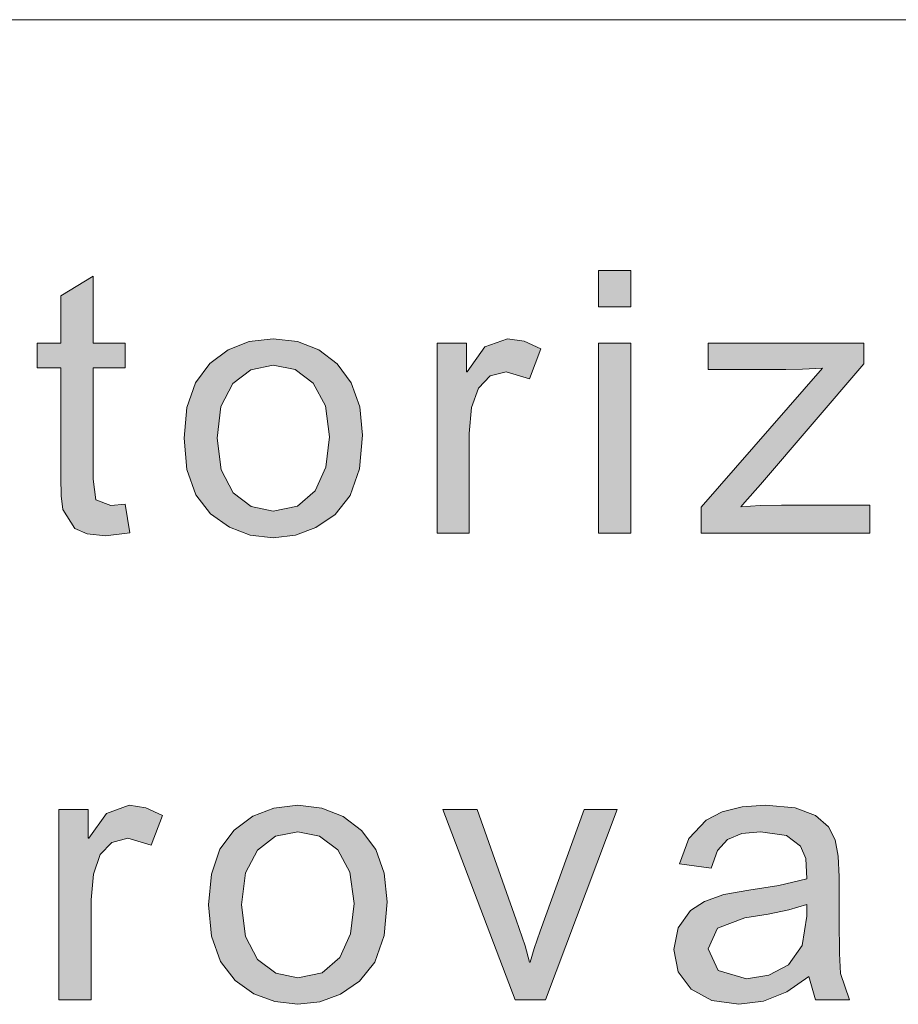
# Model space of a CAD drawing. Units: millimetres. Extents: x 20 to 414, y 6 to 291.
# Drawn here: x 147 to 152, y 11 to 17 of the extents above; entities that cross this region are included whole.
import ezdxf

# ---------------------------------------------------------------- set-up
doc = ezdxf.new("R2010")
doc.units = ezdxf.units.MM
doc.header["$MEASUREMENT"] = 0
doc.layers.add('Capa 1', color=7, linetype='Continuous', lineweight=0)

msp = doc.modelspace()

# ---------------------------------------------------------------- hatches: boundary and pattern name
at = {"layer": 'Capa 1', "transparency": 33554687}
h = msp.add_hatch(color=7, dxfattribs=at)
edge = h.paths.add_edge_path()
edge.add_spline(control_points=[(150.8101, 13.5689), (150.8101, 13.5689), (150.6259, 13.5689), (150.6259, 13.5689), (150.6259, 13.5689), (150.6259, 14.6545), (150.6259, 14.6545), (150.6259, 14.6545), (150.8101, 14.6545), (150.8101, 14.6545), (150.8101, 14.6545), (150.8101, 13.5689), (150.8101, 13.5689)], knot_values=[0, 0, 0, 0, 1, 1, 1, 2, 2, 2, 3, 3, 3, 4, 4, 4, 4], degree=3, periodic=0)
edge = h.paths.add_edge_path()
edge.add_spline(control_points=[(150.8101, 14.8602), (150.8101, 14.8602), (150.6259, 14.8602), (150.6259, 14.8602), (150.6259, 14.8602), (150.6259, 15.0689), (150.6259, 15.0689), (150.6259, 15.0689), (150.8101, 15.0689), (150.8101, 15.0689), (150.8101, 15.0689), (150.8101, 14.8602), (150.8101, 14.8602)], knot_values=[0, 0, 0, 0, 1, 1, 1, 2, 2, 2, 3, 3, 3, 4, 4, 4, 4], degree=3, periodic=0)
for points in [[(147.9516, 13.5709), (147.8134, 13.5546), (147.7091, 13.565), (147.6374, 13.5965), (147.5699, 13.705), (147.5607, 13.7832), (147.5576, 13.8871), (147.5576, 14.5123), (147.4236, 14.5123), (147.4236, 14.6545), (147.5576, 14.6545), (147.5576, 14.9246), (147.7418, 15.0362), (147.7418, 14.6545), (147.926, 14.6545), (147.926, 14.5123), (147.7418, 14.5123), (147.7418, 13.8769), (147.7582, 13.7602), (147.8441, 13.7265), (147.926, 13.7347)], [(150.2959, 14.6207), (150.2324, 14.4509), (150.0984, 14.4908), (150.0076, 14.4675), (149.9418, 14.3977), (149.9019, 14.2869), (149.8886, 14.1388), (149.8886, 13.5689), (149.7044, 13.5689), (149.7044, 14.6545), (149.8722, 14.6545), (149.8722, 14.4908), (149.8763, 14.4908), (149.9779, 14.632), (150.1066, 14.679), (150.201, 14.6645)], [(152.1725, 13.5689), (151.2107, 13.5689), (151.2107, 13.7173), (151.9024, 14.5102), (151.7896, 14.5048), (151.6947, 14.5031), (151.2506, 14.5031), (151.2506, 14.6545), (152.1387, 14.6545), (152.1387, 14.5348), (151.5504, 13.8472), (151.4604, 13.7469), (151.4368, 13.7193), (151.5476, 13.7262), (151.6691, 13.7285), (152.1725, 13.7285)], [(148.1376, 11.9574), (148.0742, 11.7875), (147.9402, 11.8274), (147.8493, 11.8042), (147.7836, 11.7343), (147.7437, 11.6235), (147.7304, 11.4754), (147.7304, 10.9055), (147.5462, 10.9055), (147.5462, 11.9911), (147.714, 11.9911), (147.714, 11.8274), (147.7181, 11.8274), (147.8197, 11.9686), (147.9483, 12.0157), (148.0427, 12.0011)], [(150.7326, 11.9911), (150.3223, 10.9055), (150.1504, 10.9055), (149.7381, 11.9911), (149.9325, 11.9911), (150.1565, 11.3629), (150.2072, 11.2135), (150.2322, 11.1214), (150.2363, 11.1214), (150.2586, 11.1982), (150.2926, 11.2974), (150.5443, 11.9911)]]:
    msp.add_hatch(color=7, dxfattribs=at).paths.add_polyline_path(points)
h = msp.add_hatch(color=7, dxfattribs=at)
edge = h.paths.add_edge_path()
edge.add_spline(control_points=[(148.7697, 14.679), (148.7697, 14.679), (148.9079, 14.6631), (148.9079, 14.6631), (148.9079, 14.6631), (149.0294, 14.6154), (149.0294, 14.6154), (149.0294, 14.6154), (149.1339, 14.5358), (149.1339, 14.5358), (149.1339, 14.5358), (149.2147, 14.4269), (149.2147, 14.4269), (149.2147, 14.4269), (149.2631, 14.2912), (149.2631, 14.2912), (149.2631, 14.2912), (149.2792, 14.1286), (149.2792, 14.1286), (149.2792, 14.1286), (149.2618, 13.9359), (149.2618, 13.9359), (149.2618, 13.9359), (149.2097, 13.7848), (149.2097, 13.7848), (149.2097, 13.7848), (149.1227, 13.6753), (149.1227, 13.6753), (149.1227, 13.6753), (149.0139, 13.602), (149.0139, 13.602), (149.0139, 13.602), (148.8962, 13.558), (148.8962, 13.558), (148.8962, 13.558), (148.7697, 13.5433), (148.7697, 13.5433), (148.7697, 13.5433), (148.6386, 13.5584), (148.6386, 13.5584), (148.6386, 13.5584), (148.5196, 13.6038), (148.5196, 13.6038), (148.5196, 13.6038), (148.4126, 13.6794), (148.4126, 13.6794), (148.4126, 13.6794), (148.3284, 13.7879), (148.3284, 13.7879), (148.3284, 13.7879), (148.278, 13.9318), (148.278, 13.9318), (148.278, 13.9318), (148.2611, 14.1112), (148.2611, 14.1112), (148.2611, 14.1112), (148.2774, 14.2859), (148.2774, 14.2859), (148.2774, 14.2859), (148.3262, 14.4282), (148.3262, 14.4282), (148.3262, 14.4282), (148.4075, 14.5379), (148.4075, 14.5379), (148.4075, 14.5379), (148.5127, 14.6163), (148.5127, 14.6163), (148.5127, 14.6163), (148.6335, 14.6634), (148.6335, 14.6634), (148.6335, 14.6634), (148.7697, 14.679), (148.7697, 14.679)], knot_values=[0, 0, 0, 0, 1, 1, 1, 2, 2, 2, 3, 3, 3, 4, 4, 4, 5, 5, 5, 6, 6, 6, 7, 7, 7, 8, 8, 8, 9, 9, 9, 10, 10, 10, 11, 11, 11, 12, 12, 12, 13, 13, 13, 14, 14, 14, 15, 15, 15, 16, 16, 16, 17, 17, 17, 18, 18, 18, 19, 19, 19, 20, 20, 20, 21, 21, 21, 22, 22, 22, 23, 23, 23, 24, 24, 24, 24], degree=3, periodic=0)
edge = h.paths.add_edge_path()
edge.add_spline(control_points=[(148.7697, 13.6948), (148.7697, 13.6948), (148.9083, 13.7239), (148.9083, 13.7239), (148.9083, 13.7239), (149.0091, 13.8114), (149.0091, 13.8114), (149.0091, 13.8114), (149.0705, 13.9465), (149.0705, 13.9465), (149.0705, 13.9465), (149.0909, 14.1183), (149.0909, 14.1183), (149.0909, 14.1183), (149.0677, 14.2969), (149.0677, 14.2969), (149.0677, 14.2969), (148.9978, 14.4253), (148.9978, 14.4253), (148.9978, 14.4253), (148.8948, 14.5028), (148.8948, 14.5028), (148.8948, 14.5028), (148.7697, 14.5287), (148.7697, 14.5287), (148.7697, 14.5287), (148.642, 14.5023), (148.642, 14.5023), (148.642, 14.5023), (148.5394, 14.4232), (148.5394, 14.4232), (148.5394, 14.4232), (148.4719, 14.2931), (148.4719, 14.2931), (148.4719, 14.2931), (148.4494, 14.1112), (148.4494, 14.1112), (148.4494, 14.1112), (148.4722, 13.9298), (148.4722, 13.9298), (148.4722, 13.9298), (148.5405, 13.7991), (148.5405, 13.7991), (148.5405, 13.7991), (148.6438, 13.7208), (148.6438, 13.7208), (148.6438, 13.7208), (148.7697, 13.6948), (148.7697, 13.6948)], knot_values=[0, 0, 0, 0, 1, 1, 1, 2, 2, 2, 3, 3, 3, 4, 4, 4, 5, 5, 5, 6, 6, 6, 7, 7, 7, 8, 8, 8, 9, 9, 9, 10, 10, 10, 11, 11, 11, 12, 12, 12, 13, 13, 13, 14, 14, 14, 15, 15, 15, 16, 16, 16, 16], degree=3, periodic=0)
h = msp.add_hatch(color=7, dxfattribs=at)
edge = h.paths.add_edge_path()
edge.add_spline(control_points=[(148.9097, 12.0157), (148.9097, 12.0157), (149.0479, 11.9998), (149.0479, 11.9998), (149.0479, 11.9998), (149.1694, 11.952), (149.1694, 11.952), (149.1694, 11.952), (149.274, 11.8725), (149.274, 11.8725), (149.274, 11.8725), (149.3547, 11.7635), (149.3547, 11.7635), (149.3547, 11.7635), (149.4031, 11.6278), (149.4031, 11.6278), (149.4031, 11.6278), (149.4192, 11.4652), (149.4192, 11.4652), (149.4192, 11.4652), (149.4019, 11.2725), (149.4019, 11.2725), (149.4019, 11.2725), (149.3497, 11.1214), (149.3497, 11.1214), (149.3497, 11.1214), (149.2627, 11.0119), (149.2627, 11.0119), (149.2627, 11.0119), (149.1539, 10.9386), (149.1539, 10.9386), (149.1539, 10.9386), (149.0362, 10.8946), (149.0362, 10.8946), (149.0362, 10.8946), (148.9097, 10.8799), (148.9097, 10.8799), (148.9097, 10.8799), (148.7786, 10.8951), (148.7786, 10.8951), (148.7786, 10.8951), (148.6596, 10.9404), (148.6596, 10.9404), (148.6596, 10.9404), (148.5526, 11.016), (148.5526, 11.016), (148.5526, 11.016), (148.4685, 11.1245), (148.4685, 11.1245), (148.4685, 11.1245), (148.418, 11.2684), (148.418, 11.2684), (148.418, 11.2684), (148.4012, 11.4478), (148.4012, 11.4478), (148.4012, 11.4478), (148.4174, 11.6225), (148.4174, 11.6225), (148.4174, 11.6225), (148.4662, 11.7648), (148.4662, 11.7648), (148.4662, 11.7648), (148.5475, 11.8745), (148.5475, 11.8745), (148.5475, 11.8745), (148.6528, 11.9529), (148.6528, 11.9529), (148.6528, 11.9529), (148.7735, 12), (148.7735, 12), (148.7735, 12), (148.9097, 12.0157), (148.9097, 12.0157)], knot_values=[0, 0, 0, 0, 1, 1, 1, 2, 2, 2, 3, 3, 3, 4, 4, 4, 5, 5, 5, 6, 6, 6, 7, 7, 7, 8, 8, 8, 9, 9, 9, 10, 10, 10, 11, 11, 11, 12, 12, 12, 13, 13, 13, 14, 14, 14, 15, 15, 15, 16, 16, 16, 17, 17, 17, 18, 18, 18, 19, 19, 19, 20, 20, 20, 21, 21, 21, 22, 22, 22, 23, 23, 23, 24, 24, 24, 24], degree=3, periodic=0)
edge = h.paths.add_edge_path()
edge.add_spline(control_points=[(148.9097, 11.0314), (148.9097, 11.0314), (149.0483, 11.0605), (149.0483, 11.0605), (149.0483, 11.0605), (149.1491, 11.148), (149.1491, 11.148), (149.1491, 11.148), (149.2105, 11.2831), (149.2105, 11.2831), (149.2105, 11.2831), (149.231, 11.455), (149.231, 11.455), (149.231, 11.455), (149.2077, 11.6335), (149.2077, 11.6335), (149.2077, 11.6335), (149.1379, 11.7619), (149.1379, 11.7619), (149.1379, 11.7619), (149.0348, 11.8394), (149.0348, 11.8394), (149.0348, 11.8394), (148.9097, 11.8653), (148.9097, 11.8653), (148.9097, 11.8653), (148.782, 11.8389), (148.782, 11.8389), (148.782, 11.8389), (148.6795, 11.7599), (148.6795, 11.7599), (148.6795, 11.7599), (148.6119, 11.6297), (148.6119, 11.6297), (148.6119, 11.6297), (148.5894, 11.4478), (148.5894, 11.4478), (148.5894, 11.4478), (148.6122, 11.2665), (148.6122, 11.2665), (148.6122, 11.2665), (148.6805, 11.1357), (148.6805, 11.1357), (148.6805, 11.1357), (148.7839, 11.0575), (148.7839, 11.0575), (148.7839, 11.0575), (148.9097, 11.0314), (148.9097, 11.0314)], knot_values=[0, 0, 0, 0, 1, 1, 1, 2, 2, 2, 3, 3, 3, 4, 4, 4, 5, 5, 5, 6, 6, 6, 7, 7, 7, 8, 8, 8, 9, 9, 9, 10, 10, 10, 11, 11, 11, 12, 12, 12, 13, 13, 13, 14, 14, 14, 15, 15, 15, 16, 16, 16, 16], degree=3, periodic=0)
h = msp.add_hatch(color=7, dxfattribs=at)
edge = h.paths.add_edge_path()
edge.add_spline(control_points=[(152.0572, 10.9055), (152.0572, 10.9055), (151.8638, 10.9055), (151.8638, 10.9055), (151.8638, 10.9055), (151.8259, 11.0396), (151.8259, 11.0396), (151.8259, 11.0396), (151.6992, 10.9509), (151.6992, 10.9509), (151.6992, 10.9509), (151.5658, 10.8977), (151.5658, 10.8977), (151.5658, 10.8977), (151.4259, 10.8799), (151.4259, 10.8799), (151.4259, 10.8799), (151.2721, 10.9014), (151.2721, 10.9014), (151.2721, 10.9014), (151.1547, 10.9659), (151.1547, 10.9659), (151.1547, 10.9659), (151.0803, 11.0657), (151.0803, 11.0657), (151.0803, 11.0657), (151.0555, 11.193), (151.0555, 11.193), (151.0555, 11.193), (151.0793, 11.3161), (151.0793, 11.3161), (151.0793, 11.3161), (151.1506, 11.4151), (151.1506, 11.4151), (151.1506, 11.4151), (151.2303, 11.4671), (151.2303, 11.4671), (151.2303, 11.4671), (151.3412, 11.506), (151.3412, 11.506), (151.3412, 11.506), (151.4832, 11.5317), (151.4832, 11.5317), (151.4832, 11.5317), (151.6551, 11.5573), (151.6551, 11.5573), (151.6551, 11.5573), (151.8136, 11.5952), (151.8136, 11.5952), (151.8136, 11.5952), (151.8085, 11.7118), (151.8085, 11.7118), (151.8085, 11.7118), (151.7778, 11.7834), (151.7778, 11.7834), (151.7778, 11.7834), (151.698, 11.8428), (151.698, 11.8428), (151.698, 11.8428), (151.5497, 11.8653), (151.5497, 11.8653), (151.5497, 11.8653), (151.4433, 11.8543), (151.4433, 11.8543), (151.4433, 11.8543), (151.3614, 11.8213), (151.3614, 11.8213), (151.3614, 11.8213), (151.3036, 11.7584), (151.3036, 11.7584), (151.3036, 11.7584), (151.2673, 11.6576), (151.2673, 11.6576), (151.2673, 11.6576), (151.0872, 11.6811), (151.0872, 11.6811), (151.0872, 11.6811), (151.1402, 11.8272), (151.1402, 11.8272), (151.1402, 11.8272), (151.2396, 11.9318), (151.2396, 11.9318), (151.2396, 11.9318), (151.3318, 11.9784), (151.3318, 11.9784), (151.3318, 11.9784), (151.4443, 12.0064), (151.4443, 12.0064), (151.4443, 12.0064), (151.5773, 12.0157), (151.5773, 12.0157), (151.5773, 12.0157), (151.7467, 12.0011), (151.7467, 12.0011), (151.7467, 12.0011), (151.8638, 11.9574), (151.8638, 11.9574), (151.8638, 11.9574), (151.938, 11.8939), (151.938, 11.8939), (151.938, 11.8939), (151.9764, 11.8182), (151.9764, 11.8182), (151.9764, 11.8182), (151.9925, 11.7246), (151.9925, 11.7246), (151.9925, 11.7246), (151.9978, 11.6074), (151.9978, 11.6074), (151.9978, 11.6074), (151.9978, 11.3598), (151.9978, 11.3598), (151.9978, 11.3598), (151.9999, 11.1708), (151.9999, 11.1708), (151.9999, 11.1708), (152.006, 11.0559), (152.006, 11.0559), (152.006, 11.0559), (152.0572, 10.9055), (152.0572, 10.9055)], knot_values=[0, 0, 0, 0, 1, 1, 1, 2, 2, 2, 3, 3, 3, 4, 4, 4, 5, 5, 5, 6, 6, 6, 7, 7, 7, 8, 8, 8, 9, 9, 9, 10, 10, 10, 11, 11, 11, 12, 12, 12, 13, 13, 13, 14, 14, 14, 15, 15, 15, 16, 16, 16, 17, 17, 17, 18, 18, 18, 19, 19, 19, 20, 20, 20, 21, 21, 21, 22, 22, 22, 23, 23, 23, 24, 24, 24, 25, 25, 25, 26, 26, 26, 27, 27, 27, 28, 28, 28, 29, 29, 29, 30, 30, 30, 31, 31, 31, 32, 32, 32, 33, 33, 33, 34, 34, 34, 35, 35, 35, 36, 36, 36, 37, 37, 37, 38, 38, 38, 39, 39, 39, 40, 40, 40, 40], degree=3, periodic=0)
edge = h.paths.add_edge_path()
edge.add_spline(control_points=[(151.8136, 11.3834), (151.8136, 11.3834), (151.8136, 11.4499), (151.8136, 11.4499), (151.8136, 11.4499), (151.7103, 11.42), (151.7103, 11.42), (151.7103, 11.42), (151.5927, 11.3944), (151.5927, 11.3944), (151.5927, 11.3944), (151.4607, 11.3731), (151.4607, 11.3731), (151.4607, 11.3731), (151.3041, 11.3153), (151.3041, 11.3153), (151.3041, 11.3153), (151.2519, 11.1971), (151.2519, 11.1971), (151.2519, 11.1971), (151.3082, 11.0733), (151.3082, 11.0733), (151.3082, 11.0733), (151.4699, 11.0252), (151.4699, 11.0252), (151.4699, 11.0252), (151.5978, 11.0454), (151.5978, 11.0454), (151.5978, 11.0454), (151.7093, 11.1061), (151.7093, 11.1061), (151.7093, 11.1061), (151.7876, 11.2163), (151.7876, 11.2163), (151.7876, 11.2163), (151.8136, 11.3834), (151.8136, 11.3834)], knot_values=[0, 0, 0, 0, 1, 1, 1, 2, 2, 2, 3, 3, 3, 4, 4, 4, 5, 5, 5, 6, 6, 6, 7, 7, 7, 8, 8, 8, 9, 9, 9, 10, 10, 10, 11, 11, 11, 12, 12, 12, 12], degree=3, periodic=0)

# ---------------------------------------------------------------- linework, layer by layer
at = {"layer": 'Capa 1', "color": 7}
for points in [[(147.9516, 13.5709), (147.8134, 13.5546), (147.7091, 13.565), (147.6374, 13.5965), (147.5699, 13.705), (147.5607, 13.7832), (147.5576, 13.8871), (147.5576, 14.5123), (147.4236, 14.5123), (147.4236, 14.6545), (147.5576, 14.6545), (147.5576, 14.9246), (147.7418, 15.0362), (147.7418, 14.6545), (147.926, 14.6545), (147.926, 14.5123), (147.7418, 14.5123), (147.7418, 13.8769), (147.7582, 13.7602), (147.8441, 13.7265), (147.926, 13.7347), (147.9516, 13.5709)], [(150.2959, 14.6207), (150.2324, 14.4509), (150.0984, 14.4908), (150.0076, 14.4675), (149.9418, 14.3977), (149.9019, 14.2869), (149.8886, 14.1388), (149.8886, 13.5689), (149.7044, 13.5689), (149.7044, 14.6545), (149.8722, 14.6545), (149.8722, 14.4908), (149.8763, 14.4908), (149.9779, 14.632), (150.1066, 14.679), (150.201, 14.6645), (150.2959, 14.6207)], [(152.1725, 13.5689), (151.2107, 13.5689), (151.2107, 13.7173), (151.9024, 14.5102), (151.7896, 14.5048), (151.6947, 14.5031), (151.2506, 14.5031), (151.2506, 14.6545), (152.1387, 14.6545), (152.1387, 14.5348), (151.5504, 13.8472), (151.4604, 13.7469), (151.4368, 13.7193), (151.5476, 13.7262), (151.6691, 13.7285), (152.1725, 13.7285), (152.1725, 13.5689)], [(148.1376, 11.9574), (148.0742, 11.7875), (147.9402, 11.8274), (147.8493, 11.8042), (147.7836, 11.7343), (147.7437, 11.6235), (147.7304, 11.4754), (147.7304, 10.9055), (147.5462, 10.9055), (147.5462, 11.9911), (147.714, 11.9911), (147.714, 11.8274), (147.7181, 11.8274), (147.8197, 11.9686), (147.9483, 12.0157), (148.0427, 12.0011), (148.1376, 11.9574)], [(150.7326, 11.9911), (150.3223, 10.9055), (150.1504, 10.9055), (149.7381, 11.9911), (149.9325, 11.9911), (150.1565, 11.3629), (150.2072, 11.2135), (150.2322, 11.1214), (150.2363, 11.1214), (150.2586, 11.1982), (150.2926, 11.2974), (150.5443, 11.9911), (150.7326, 11.9911)]]:
    msp.add_lwpolyline(points, dxfattribs=at)
at = {"layer": 'Capa 1', "color": 7, "lineweight": 5}
msp.add_open_spline([(24, 16.5), (24, 16.5), (204, 16.5), (204, 16.5)], degree=3, dxfattribs=at)
at = {"layer": 'Capa 1', "color": 7}
for points, knots in [([(150.8101, 14.8602), (150.8101, 14.8602), (150.6259, 14.8602), (150.6259, 14.8602), (150.6259, 14.8602), (150.6259, 15.0689), (150.6259, 15.0689), (150.6259, 15.0689), (150.8101, 15.0689), (150.8101, 15.0689), (150.8101, 15.0689), (150.8101, 14.8602), (150.8101, 14.8602)], [0, 0, 0, 0, 1, 1, 1, 2, 2, 2, 3, 3, 3, 4, 4, 4, 4]), ([(148.7697, 14.679), (148.7697, 14.679), (148.9079, 14.6631), (148.9079, 14.6631), (148.9079, 14.6631), (149.0294, 14.6154), (149.0294, 14.6154), (149.0294, 14.6154), (149.1339, 14.5358), (149.1339, 14.5358), (149.1339, 14.5358), (149.2147, 14.4269), (149.2147, 14.4269), (149.2147, 14.4269), (149.2631, 14.2912), (149.2631, 14.2912), (149.2631, 14.2912), (149.2792, 14.1286), (149.2792, 14.1286), (149.2792, 14.1286), (149.2618, 13.9359), (149.2618, 13.9359), (149.2618, 13.9359), (149.2097, 13.7848), (149.2097, 13.7848), (149.2097, 13.7848), (149.1227, 13.6753), (149.1227, 13.6753), (149.1227, 13.6753), (149.0139, 13.602), (149.0139, 13.602), (149.0139, 13.602), (148.8962, 13.558), (148.8962, 13.558), (148.8962, 13.558), (148.7697, 13.5433), (148.7697, 13.5433), (148.7697, 13.5433), (148.6386, 13.5584), (148.6386, 13.5584), (148.6386, 13.5584), (148.5196, 13.6038), (148.5196, 13.6038), (148.5196, 13.6038), (148.4126, 13.6794), (148.4126, 13.6794), (148.4126, 13.6794), (148.3284, 13.7879), (148.3284, 13.7879), (148.3284, 13.7879), (148.278, 13.9318), (148.278, 13.9318), (148.278, 13.9318), (148.2611, 14.1112), (148.2611, 14.1112), (148.2611, 14.1112), (148.2774, 14.2859), (148.2774, 14.2859), (148.2774, 14.2859), (148.3262, 14.4282), (148.3262, 14.4282), (148.3262, 14.4282), (148.4075, 14.5379), (148.4075, 14.5379), (148.4075, 14.5379), (148.5127, 14.6163), (148.5127, 14.6163), (148.5127, 14.6163), (148.6335, 14.6634), (148.6335, 14.6634), (148.6335, 14.6634), (148.7697, 14.679), (148.7697, 14.679)], [0, 0, 0, 0, 1, 1, 1, 2, 2, 2, 3, 3, 3, 4, 4, 4, 5, 5, 5, 6, 6, 6, 7, 7, 7, 8, 8, 8, 9, 9, 9, 10, 10, 10, 11, 11, 11, 12, 12, 12, 13, 13, 13, 14, 14, 14, 15, 15, 15, 16, 16, 16, 17, 17, 17, 18, 18, 18, 19, 19, 19, 20, 20, 20, 21, 21, 21, 22, 22, 22, 23, 23, 23, 24, 24, 24, 24]), ([(150.8101, 13.5689), (150.8101, 13.5689), (150.6259, 13.5689), (150.6259, 13.5689), (150.6259, 13.5689), (150.6259, 14.6545), (150.6259, 14.6545), (150.6259, 14.6545), (150.8101, 14.6545), (150.8101, 14.6545), (150.8101, 14.6545), (150.8101, 13.5689), (150.8101, 13.5689)], [0, 0, 0, 0, 1, 1, 1, 2, 2, 2, 3, 3, 3, 4, 4, 4, 4]), ([(148.7697, 13.6948), (148.7697, 13.6948), (148.9083, 13.7239), (148.9083, 13.7239), (148.9083, 13.7239), (149.0091, 13.8114), (149.0091, 13.8114), (149.0091, 13.8114), (149.0705, 13.9465), (149.0705, 13.9465), (149.0705, 13.9465), (149.0909, 14.1183), (149.0909, 14.1183), (149.0909, 14.1183), (149.0677, 14.2969), (149.0677, 14.2969), (149.0677, 14.2969), (148.9978, 14.4253), (148.9978, 14.4253), (148.9978, 14.4253), (148.8948, 14.5028), (148.8948, 14.5028), (148.8948, 14.5028), (148.7697, 14.5287), (148.7697, 14.5287), (148.7697, 14.5287), (148.642, 14.5023), (148.642, 14.5023), (148.642, 14.5023), (148.5394, 14.4232), (148.5394, 14.4232), (148.5394, 14.4232), (148.4719, 14.2931), (148.4719, 14.2931), (148.4719, 14.2931), (148.4494, 14.1112), (148.4494, 14.1112), (148.4494, 14.1112), (148.4722, 13.9298), (148.4722, 13.9298), (148.4722, 13.9298), (148.5405, 13.7991), (148.5405, 13.7991), (148.5405, 13.7991), (148.6438, 13.7208), (148.6438, 13.7208), (148.6438, 13.7208), (148.7697, 13.6948), (148.7697, 13.6948)], [0, 0, 0, 0, 1, 1, 1, 2, 2, 2, 3, 3, 3, 4, 4, 4, 5, 5, 5, 6, 6, 6, 7, 7, 7, 8, 8, 8, 9, 9, 9, 10, 10, 10, 11, 11, 11, 12, 12, 12, 13, 13, 13, 14, 14, 14, 15, 15, 15, 16, 16, 16, 16]), ([(148.9097, 12.0157), (148.9097, 12.0157), (149.0479, 11.9998), (149.0479, 11.9998), (149.0479, 11.9998), (149.1694, 11.952), (149.1694, 11.952), (149.1694, 11.952), (149.274, 11.8725), (149.274, 11.8725), (149.274, 11.8725), (149.3547, 11.7635), (149.3547, 11.7635), (149.3547, 11.7635), (149.4031, 11.6278), (149.4031, 11.6278), (149.4031, 11.6278), (149.4192, 11.4652), (149.4192, 11.4652), (149.4192, 11.4652), (149.4019, 11.2725), (149.4019, 11.2725), (149.4019, 11.2725), (149.3497, 11.1214), (149.3497, 11.1214), (149.3497, 11.1214), (149.2627, 11.0119), (149.2627, 11.0119), (149.2627, 11.0119), (149.1539, 10.9386), (149.1539, 10.9386), (149.1539, 10.9386), (149.0362, 10.8946), (149.0362, 10.8946), (149.0362, 10.8946), (148.9097, 10.8799), (148.9097, 10.8799), (148.9097, 10.8799), (148.7786, 10.8951), (148.7786, 10.8951), (148.7786, 10.8951), (148.6596, 10.9404), (148.6596, 10.9404), (148.6596, 10.9404), (148.5526, 11.016), (148.5526, 11.016), (148.5526, 11.016), (148.4685, 11.1245), (148.4685, 11.1245), (148.4685, 11.1245), (148.418, 11.2684), (148.418, 11.2684), (148.418, 11.2684), (148.4012, 11.4478), (148.4012, 11.4478), (148.4012, 11.4478), (148.4174, 11.6225), (148.4174, 11.6225), (148.4174, 11.6225), (148.4662, 11.7648), (148.4662, 11.7648), (148.4662, 11.7648), (148.5475, 11.8745), (148.5475, 11.8745), (148.5475, 11.8745), (148.6528, 11.9529), (148.6528, 11.9529), (148.6528, 11.9529), (148.7735, 12), (148.7735, 12), (148.7735, 12), (148.9097, 12.0157), (148.9097, 12.0157)], [0, 0, 0, 0, 1, 1, 1, 2, 2, 2, 3, 3, 3, 4, 4, 4, 5, 5, 5, 6, 6, 6, 7, 7, 7, 8, 8, 8, 9, 9, 9, 10, 10, 10, 11, 11, 11, 12, 12, 12, 13, 13, 13, 14, 14, 14, 15, 15, 15, 16, 16, 16, 17, 17, 17, 18, 18, 18, 19, 19, 19, 20, 20, 20, 21, 21, 21, 22, 22, 22, 23, 23, 23, 24, 24, 24, 24]), ([(152.0572, 10.9055), (152.0572, 10.9055), (151.8638, 10.9055), (151.8638, 10.9055), (151.8638, 10.9055), (151.8259, 11.0396), (151.8259, 11.0396), (151.8259, 11.0396), (151.6992, 10.9509), (151.6992, 10.9509), (151.6992, 10.9509), (151.5658, 10.8977), (151.5658, 10.8977), (151.5658, 10.8977), (151.4259, 10.8799), (151.4259, 10.8799), (151.4259, 10.8799), (151.2721, 10.9014), (151.2721, 10.9014), (151.2721, 10.9014), (151.1547, 10.9659), (151.1547, 10.9659), (151.1547, 10.9659), (151.0803, 11.0657), (151.0803, 11.0657), (151.0803, 11.0657), (151.0555, 11.193), (151.0555, 11.193), (151.0555, 11.193), (151.0793, 11.3161), (151.0793, 11.3161), (151.0793, 11.3161), (151.1506, 11.4151), (151.1506, 11.4151), (151.1506, 11.4151), (151.2303, 11.4671), (151.2303, 11.4671), (151.2303, 11.4671), (151.3412, 11.506), (151.3412, 11.506), (151.3412, 11.506), (151.4832, 11.5317), (151.4832, 11.5317), (151.4832, 11.5317), (151.6551, 11.5573), (151.6551, 11.5573), (151.6551, 11.5573), (151.8136, 11.5952), (151.8136, 11.5952), (151.8136, 11.5952), (151.8085, 11.7118), (151.8085, 11.7118), (151.8085, 11.7118), (151.7778, 11.7834), (151.7778, 11.7834), (151.7778, 11.7834), (151.698, 11.8428), (151.698, 11.8428), (151.698, 11.8428), (151.5497, 11.8653), (151.5497, 11.8653), (151.5497, 11.8653), (151.4433, 11.8543), (151.4433, 11.8543), (151.4433, 11.8543), (151.3614, 11.8213), (151.3614, 11.8213), (151.3614, 11.8213), (151.3036, 11.7584), (151.3036, 11.7584), (151.3036, 11.7584), (151.2673, 11.6576), (151.2673, 11.6576), (151.2673, 11.6576), (151.0872, 11.6811), (151.0872, 11.6811), (151.0872, 11.6811), (151.1402, 11.8272), (151.1402, 11.8272), (151.1402, 11.8272), (151.2396, 11.9318), (151.2396, 11.9318), (151.2396, 11.9318), (151.3318, 11.9784), (151.3318, 11.9784), (151.3318, 11.9784), (151.4443, 12.0064), (151.4443, 12.0064), (151.4443, 12.0064), (151.5773, 12.0157), (151.5773, 12.0157), (151.5773, 12.0157), (151.7467, 12.0011), (151.7467, 12.0011), (151.7467, 12.0011), (151.8638, 11.9574), (151.8638, 11.9574), (151.8638, 11.9574), (151.938, 11.8939), (151.938, 11.8939), (151.938, 11.8939), (151.9764, 11.8182), (151.9764, 11.8182), (151.9764, 11.8182), (151.9925, 11.7246), (151.9925, 11.7246), (151.9925, 11.7246), (151.9978, 11.6074), (151.9978, 11.6074), (151.9978, 11.6074), (151.9978, 11.3598), (151.9978, 11.3598), (151.9978, 11.3598), (151.9999, 11.1708), (151.9999, 11.1708), (151.9999, 11.1708), (152.006, 11.0559), (152.006, 11.0559), (152.006, 11.0559), (152.0572, 10.9055), (152.0572, 10.9055)], [0, 0, 0, 0, 1, 1, 1, 2, 2, 2, 3, 3, 3, 4, 4, 4, 5, 5, 5, 6, 6, 6, 7, 7, 7, 8, 8, 8, 9, 9, 9, 10, 10, 10, 11, 11, 11, 12, 12, 12, 13, 13, 13, 14, 14, 14, 15, 15, 15, 16, 16, 16, 17, 17, 17, 18, 18, 18, 19, 19, 19, 20, 20, 20, 21, 21, 21, 22, 22, 22, 23, 23, 23, 24, 24, 24, 25, 25, 25, 26, 26, 26, 27, 27, 27, 28, 28, 28, 29, 29, 29, 30, 30, 30, 31, 31, 31, 32, 32, 32, 33, 33, 33, 34, 34, 34, 35, 35, 35, 36, 36, 36, 37, 37, 37, 38, 38, 38, 39, 39, 39, 40, 40, 40, 40]), ([(148.9097, 11.0314), (148.9097, 11.0314), (149.0483, 11.0605), (149.0483, 11.0605), (149.0483, 11.0605), (149.1491, 11.148), (149.1491, 11.148), (149.1491, 11.148), (149.2105, 11.2831), (149.2105, 11.2831), (149.2105, 11.2831), (149.231, 11.455), (149.231, 11.455), (149.231, 11.455), (149.2077, 11.6335), (149.2077, 11.6335), (149.2077, 11.6335), (149.1379, 11.7619), (149.1379, 11.7619), (149.1379, 11.7619), (149.0348, 11.8394), (149.0348, 11.8394), (149.0348, 11.8394), (148.9097, 11.8653), (148.9097, 11.8653), (148.9097, 11.8653), (148.782, 11.8389), (148.782, 11.8389), (148.782, 11.8389), (148.6795, 11.7599), (148.6795, 11.7599), (148.6795, 11.7599), (148.6119, 11.6297), (148.6119, 11.6297), (148.6119, 11.6297), (148.5894, 11.4478), (148.5894, 11.4478), (148.5894, 11.4478), (148.6122, 11.2665), (148.6122, 11.2665), (148.6122, 11.2665), (148.6805, 11.1357), (148.6805, 11.1357), (148.6805, 11.1357), (148.7839, 11.0575), (148.7839, 11.0575), (148.7839, 11.0575), (148.9097, 11.0314), (148.9097, 11.0314)], [0, 0, 0, 0, 1, 1, 1, 2, 2, 2, 3, 3, 3, 4, 4, 4, 5, 5, 5, 6, 6, 6, 7, 7, 7, 8, 8, 8, 9, 9, 9, 10, 10, 10, 11, 11, 11, 12, 12, 12, 13, 13, 13, 14, 14, 14, 15, 15, 15, 16, 16, 16, 16]), ([(151.8136, 11.3834), (151.8136, 11.3834), (151.8136, 11.4499), (151.8136, 11.4499), (151.8136, 11.4499), (151.7103, 11.42), (151.7103, 11.42), (151.7103, 11.42), (151.5927, 11.3944), (151.5927, 11.3944), (151.5927, 11.3944), (151.4607, 11.3731), (151.4607, 11.3731), (151.4607, 11.3731), (151.3041, 11.3153), (151.3041, 11.3153), (151.3041, 11.3153), (151.2519, 11.1971), (151.2519, 11.1971), (151.2519, 11.1971), (151.3082, 11.0733), (151.3082, 11.0733), (151.3082, 11.0733), (151.4699, 11.0252), (151.4699, 11.0252), (151.4699, 11.0252), (151.5978, 11.0454), (151.5978, 11.0454), (151.5978, 11.0454), (151.7093, 11.1061), (151.7093, 11.1061), (151.7093, 11.1061), (151.7876, 11.2163), (151.7876, 11.2163), (151.7876, 11.2163), (151.8136, 11.3834), (151.8136, 11.3834)], [0, 0, 0, 0, 1, 1, 1, 2, 2, 2, 3, 3, 3, 4, 4, 4, 5, 5, 5, 6, 6, 6, 7, 7, 7, 8, 8, 8, 9, 9, 9, 10, 10, 10, 11, 11, 11, 12, 12, 12, 12])]:
    msp.add_open_spline(points, degree=3, knots=knots, dxfattribs=at)

doc.saveas('drawing.dxf')
